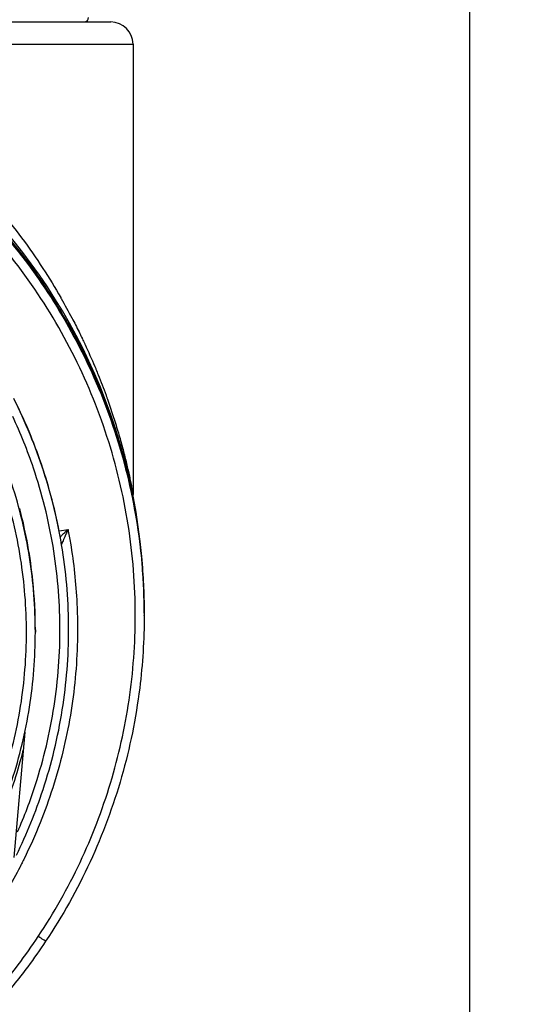
# Model space of a CAD drawing. Units: inches. Extents: x 1.2 to 15.8, y 0.3 to 10.5.
# Drawn here: x 12.7 to 12.9, y 6.3 to 6.7 of the extents above; entities that cross this region are included whole.
import ezdxf

# ---------------------------------------------------------------- set-up
doc = ezdxf.new("R2010")
doc.units = ezdxf.units.IN
doc.header["$LTSCALE"] = 0.935
doc.header["$MEASUREMENT"] = 0
doc.layers.get('0').update_dxf_attribs({"linetype": 'CONTINUOUS'})
doc.styles.get("Standard").update_dxf_attribs({"font": 'txt', "width": 0.8})
doc.dimstyles.new('DIMSTYLE_1', dxfattribs={"dimtxt": 0.1, "dimasz": 0.1875, "dimexe": 0.18, "dimexo": 0.0625, "dimgap": 0.09, "dimtad": 0, "dimtih": 1, "dimtoh": 1, "dimdec": 3, "dimlfac": 2, "dimzin": 4, "dimdsep": 46, "dimtxsty": 'STANDARD', "dimblk": 'CLOSED', "dimblk1": 'CLOSED', "dimblk2": 'CLOSED', "dimcen": 0.09, "dimadec": 0, "dimazin": 0, "dimtp": 0.005, "dimtm": 0.005, "dimtfac": 1, "dimtdec": 3, "dimtofl": 0, "dimtmove": 0, "dimatfit": 3, "dimldrblk": 'CLOSED', "dimfxl": 1, "dimtolj": 1, "dimtzin": 4, "dimarcsym": 0})

# ---------------------------------------------------------------- blocks, each defined once
blk = doc.blocks.new('_CLOSED')
at = {"color": 0, "linetype": 'BYBLOCK'}
for p, q in [((0, 0), (-1, 0.1667)), ((-1, 0.1667), (-1, -0.1667)), ((-1, -0.1667), (0, 0)), ((-1, 0), (0, 0))]:
    blk.add_line(p, q, dxfattribs=at)
blk = doc.blocks.new('*D20')
at = {"color": 2, "linetype": 'CONTINUOUS'}
for p, q in [((12.92192, 6.86207), (12.92192, 5.10654)), ((12.92192, 6.86207), (12.92192, 5.10654)), ((12.92192, 5.16904), (12.61192, 5.16904)), ((12.92192, 5.16904), (12.92812, 5.16904)), ((12.92812, 5.16904), (13.24645, 5.16904))]:
    blk.add_line(p, q, dxfattribs=at)
at = {"color": 2, "linetype": 'CONTINUOUS', "xscale": 0.1875, "yscale": 0.1875, "zscale": 0.1875}
blk.add_blockref('_CLOSED', (12.92192, 5.16904), dxfattribs=at)
at = {"color": 2, "linetype": 'CONTINUOUS', "xscale": 0.1875, "yscale": 0.1875, "zscale": 0.1875, "rotation": 180}
blk.add_blockref('_CLOSED', (12.92192, 5.16904), dxfattribs=at)
at = {"color": 2, "linetype": 'CONTINUOUS'}
for s, width, p in [('0%%d%%p10%%d SHAFT END MARK (OR KEY) ', 0.803226, (13.29645, 5.11904)), ('ORIENTATION FOR ENCODER', 0.8, (13.29645, 4.96904)), ('ABSOLUTE POSITION = 0', 0.8, (13.29645, 4.81904))]:
    blk.add_text(s, height=0.1, dxfattribs=dict(at, width=width)).set_placement(p)

msp = doc.modelspace()

# ---------------------------------------------------------------- linework, layer by layer
at = {"color": 7, "linetype": 'CONTINUOUS'}
for p, q in [((12.27086, 6.72322), (12.76298, 6.72322)), ((12.6145, 6.71338), (12.77282, 6.71338)), ((12.77282, 6.71338), (12.77282, 6.51379)), ((12.73737, 6.60053), (12.73738, 6.60052)), ((12.73737, 6.60053), (12.73737, 6.59991)), ((12.73776, 6.59991), (12.73776, 6.59948)), ((12.74339, 6.58974), (12.74339, 6.59056)), ((12.74797, 6.58201), (12.74797, 6.58236)), ((12.773, 6.51191), (12.773, 6.51191)), ((12.74007, 6.49762), (12.74399, 6.49831)), ((12.74116, 6.49178), (12.74116, 6.4916)), ((12.77769, 6.46585), (12.77769, 6.46721)), ((12.77775, 6.46174), (12.77775, 6.4619)), ((12.77775, 6.4602), (12.77775, 6.46035)), ((12.72952, 6.45378), (12.72952, 6.4527)), ((12.72488, 6.40845), (12.72, 6.35282))]:
    msp.add_line(p, q, dxfattribs=at)
for centre, radius, start, end in [((12.75117, 6.72519), 0.00197, 270, 360), ((12.51692, 6.4624), 0.26083, 0.8783, 180.096), ((12.76298, 6.71338), 0.00984, 0, 90)]:
    msp.add_arc(centre, radius, start, end, dxfattribs=at)
for points, knots in [([(12.51692, 6.72102), (12.53029, 6.72102), (12.55707, 6.71896), (12.59625, 6.70975), (12.63359, 6.69463), (12.66817, 6.67396), (12.69914, 6.64825), (12.72581, 6.6181), (12.74759, 6.58416), (12.76392, 6.54718), (12.77437, 6.5081), (12.77751, 6.47874), (12.77775, 6.46274), (12.77775, 6.46018)], [0, 0, 0, 0, 0.097994, 0.195944, 0.293915, 0.392014, 0.490062, 0.587806, 0.685903, 0.78443, 0.88289, 0.981236, 1, 1, 1, 1]), ([(12.77381, 6.46018), (12.7738, 6.47359), (12.7717, 6.50048), (12.76227, 6.53981), (12.74681, 6.57717), (12.72567, 6.61172), (12.69931, 6.6426), (12.66833, 6.66903), (12.63362, 6.69023), (12.59608, 6.70568), (12.55666, 6.71505), (12.51634, 6.71812), (12.47607, 6.71487), (12.43684, 6.70537), (12.39958, 6.68988), (12.36516, 6.66875), (12.33443, 6.64248), (12.30824, 6.61178), (12.28715, 6.57739), (12.27167, 6.5401), (12.26216, 6.50069), (12.26005, 6.47367), (12.26003, 6.46018)], [0, 0, 0, 0, 0.049894, 0.099909, 0.14991, 0.199692, 0.250023, 0.300358, 0.350602, 0.400746, 0.450787, 0.500741, 0.550631, 0.600481, 0.650319, 0.700192, 0.75015, 0.80016, 0.84973, 0.899659, 0.949784, 1, 1, 1, 1]), ([(12.73746, 6.60056), (12.73279, 6.60792), (12.71766, 6.62932), (12.68717, 6.66098), (12.655, 6.68309), (12.6361, 6.69294), (12.63266, 6.69464)], [0, 0, 0, 0, 0.18357, 0.551302, 0.919324, 1, 1, 1, 1]), ([(12.72952, 6.4527), (12.72952, 6.46382), (12.72777, 6.4861), (12.71995, 6.51867), (12.70713, 6.54962), (12.68962, 6.57818), (12.66787, 6.60365), (12.6424, 6.62541), (12.61384, 6.64291), (12.58289, 6.65573), (12.55032, 6.66355), (12.52804, 6.6653), (12.51692, 6.6653)], [0, 0, 0, 0, 0.1, 0.199999, 0.299999, 0.399999, 0.499998, 0.599999, 0.699999, 0.799999, 0.9, 1, 1, 1, 1]), ([(12.72558, 6.45269), (12.72557, 6.46363), (12.72386, 6.48554), (12.71615, 6.51754), (12.70356, 6.5479), (12.68639, 6.57588), (12.66507, 6.60084), (12.64012, 6.62215), (12.61213, 6.63932), (12.58177, 6.65191), (12.54978, 6.65962), (12.52787, 6.66133), (12.51692, 6.66134)], [0, 0, 0, 0, 0.100296, 0.200395, 0.300345, 0.400197, 0.499998, 0.5998, 0.699652, 0.799603, 0.899703, 1, 1, 1, 1]), ([(12.7132, 6.64049), (12.72028, 6.63207), (12.72987, 6.61914), (12.73826, 6.60542), (12.74078, 6.60103)], [0, 0, 0, 0, 0.684456, 1, 1, 1, 1]), ([(12.73754, 6.59948), (12.73751, 6.59952), (12.73748, 6.5996), (12.7374, 6.59967), (12.73738, 6.59971)], [0, 0, 0, 0, 0.575921, 1, 1, 1, 1]), ([(12.73749, 6.60035), (12.73751, 6.60031), (12.73757, 6.60021), (12.73763, 6.60012), (12.73766, 6.60007)], [0, 0, 0, 0, 0.468523, 1, 1, 1, 1]), ([(12.73796, 6.59881), (12.73791, 6.59889), (12.73781, 6.59904), (12.73772, 6.5992), (12.73767, 6.59927)], [0, 0, 0, 0, 0.507721, 1, 1, 1, 1]), ([(12.74287, 6.59146), (12.74232, 6.59242), (12.74121, 6.59431), (12.74007, 6.59619), (12.7395, 6.59713)], [0, 0, 0, 0, 0.500789, 1, 1, 1, 1]), ([(12.73965, 6.59608), (12.74021, 6.59517), (12.74131, 6.59333), (12.74239, 6.59148), (12.74292, 6.59056)], [0, 0, 0, 0, 0.5, 1, 1, 1, 1]), ([(12.74209, 6.59185), (12.74211, 6.59184), (12.74237, 6.5917), (12.74263, 6.59157), (12.74287, 6.59146)], [0, 0, 0, 0, 0.076667, 1, 1, 1, 1]), ([(12.74287, 6.59146), (12.74291, 6.59139), (12.743, 6.59124), (12.74313, 6.59103), (12.74323, 6.59082), (12.74334, 6.5907), (12.74337, 6.59064)], [0, 0, 0, 0, 0.261926, 0.537615, 0.793447, 1, 1, 1, 1]), ([(12.74339, 6.58975), (12.74339, 6.5897), (12.74325, 6.59003), (12.74314, 6.59015), (12.743, 6.59043), (12.74292, 6.59056)], [0, 0, 0, 0, 0.157954, 0.529238, 1, 1, 1, 1]), ([(12.74616, 6.5912), (12.74721, 6.58918), (12.74859, 6.58646), (12.74991, 6.58372), (12.75024, 6.58303)], [0, 0, 0, 0, 0.74777, 1, 1, 1, 1]), ([(12.74797, 6.58236), (12.74802, 6.58225), (12.74824, 6.58186), (12.74875, 6.58087), (12.74921, 6.57999), (12.74951, 6.5794)], [0, 0, 0, 0, 0.103991, 0.407622, 1, 1, 1, 1]), ([(12.74797, 6.58236), (12.74808, 6.58213), (12.74823, 6.58183), (12.74836, 6.58152), (12.74839, 6.58144)], [0, 0, 0, 0, 0.749759, 1, 1, 1, 1]), ([(12.74952, 6.57896), (12.74922, 6.57956), (12.74882, 6.58033), (12.7483, 6.58135), (12.74809, 6.58177), (12.74797, 6.58201)], [0, 0, 0, 0, 0.589216, 0.762576, 1, 1, 1, 1]), ([(12.74863, 6.58071), (12.74858, 6.58081), (12.74848, 6.581), (12.74835, 6.58125), (12.74824, 6.58147), (12.74817, 6.5816), (12.74812, 6.58171), (12.7481, 6.58174)], [0, 0, 0, 0, 0.298499, 0.548749, 0.750547, 0.903588, 1, 1, 1, 1]), ([(12.75002, 6.57795), (12.74993, 6.57814), (12.74975, 6.5785), (12.74949, 6.57902), (12.74924, 6.57951), (12.74902, 6.57995), (12.74888, 6.58023), (12.74881, 6.58036)], [0, 0, 0, 0, 0.23303, 0.450411, 0.651225, 0.83466, 1, 1, 1, 1]), ([(12.74951, 6.5794), (12.74975, 6.57893), (12.75113, 6.57621), (12.75287, 6.57261), (12.75467, 6.56868), (12.75541, 6.56703), (12.75576, 6.56624)], [0, 0, 0, 0, 0.10862, 0.62797, 0.822872, 1, 1, 1, 1]), ([(12.75556, 6.56615), (12.75528, 6.5668), (12.75461, 6.56831), (12.75287, 6.57212), (12.75113, 6.57574), (12.74976, 6.57849), (12.74952, 6.57896)], [0, 0, 0, 0, 0.148963, 0.350537, 0.888383, 1, 1, 1, 1]), ([(12.75096, 6.57606), (12.75085, 6.57628), (12.75064, 6.57671), (12.75033, 6.57734), (12.75012, 6.57775), (12.75002, 6.57795)], [0, 0, 0, 0, 0.34986, 0.683481, 1, 1, 1, 1]), ([(12.75578, 6.56623), (12.75407, 6.5701), (12.75219, 6.57412), (12.7502, 6.57808), (12.75011, 6.57826)], [0, 0, 0, 0, 0.95441, 1, 1, 1, 1]), ([(12.75153, 6.58031), (12.75303, 6.57708), (12.75466, 6.5734), (12.75621, 6.56969), (12.75639, 6.56926)], [0, 0, 0, 0, 0.885132, 1, 1, 1, 1]), ([(12.75557, 6.56615), (12.75544, 6.56643), (12.75518, 6.56703), (12.75477, 6.56793), (12.75436, 6.56885), (12.75395, 6.56974), (12.75355, 6.57062), (12.75315, 6.57147), (12.75276, 6.5723), (12.75238, 6.57311), (12.75201, 6.57388), (12.75165, 6.57464), (12.7513, 6.57536), (12.75107, 6.57583), (12.75096, 6.57606)], [0, 0, 0, 0, 0.084726, 0.178792, 0.270913, 0.361072, 0.449247, 0.535372, 0.619269, 0.700774, 0.779734, 0.856008, 0.929469, 1, 1, 1, 1]), ([(12.7593, 6.55723), (12.75858, 6.55903), (12.75747, 6.56175), (12.75619, 6.56471), (12.75568, 6.5659), (12.75556, 6.56615)], [0, 0, 0, 0, 0.599707, 0.913047, 1, 1, 1, 1]), ([(12.74428, 6.45394), (12.74428, 6.46578), (12.74243, 6.48949), (12.73418, 6.52403), (12.72519, 6.54589), (12.71993, 6.55632)], [0, 0, 0, 0, 0.334242, 0.670017, 1, 1, 1, 1]), ([(12.74014, 6.49727), (12.73803, 6.50811), (12.73419, 6.52233), (12.72682, 6.54186), (12.72273, 6.55087), (12.71994, 6.55639)], [0, 0, 0, 0, 0.527285, 0.704001, 1, 1, 1, 1]), ([(12.77271, 6.51185), (12.77222, 6.51431), (12.76984, 6.52541), (12.76615, 6.53842), (12.76173, 6.55094), (12.76014, 6.5551), (12.7593, 6.55723)], [0, 0, 0, 0, 0.159076, 0.718167, 0.855096, 1, 1, 1, 1]), ([(12.75949, 6.5573), (12.76106, 6.55333), (12.7631, 6.54779), (12.7658, 6.53958), (12.76739, 6.53432), (12.77003, 6.52478), (12.77166, 6.51781), (12.77283, 6.51187)], [0, 0, 0, 0, 0.270039, 0.373368, 0.547366, 0.617373, 1, 1, 1, 1]), ([(12.76127, 6.55659), (12.76135, 6.55638), (12.76226, 6.55381), (12.76392, 6.54893), (12.76607, 6.542), (12.76795, 6.53535), (12.76954, 6.52914), (12.77068, 6.52422), (12.77143, 6.52081), (12.77206, 6.51776), (12.77224, 6.51688), (12.77278, 6.514), (12.77283, 6.51378)], [0, 0, 0, 0, 0.014861, 0.186514, 0.352117, 0.509995, 0.657705, 0.791506, 0.85073, 0.903299, 0.981865, 1, 1, 1, 1]), ([(12.7723, 6.51467), (12.7713, 6.51942), (12.76816, 6.53263), (12.76398, 6.54558), (12.76089, 6.55375)], [0, 0, 0, 0, 0.357542, 1, 1, 1, 1]), ([(12.72163, 6.36423), (12.72465, 6.37111), (12.73153, 6.38925), (12.73875, 6.41974), (12.74137, 6.45538), (12.73829, 6.491), (12.73048, 6.52216), (12.72298, 6.54087), (12.71951, 6.54834)], [0, 0, 0, 0, 0.118712, 0.306351, 0.49387, 0.681828, 0.869793, 1, 1, 1, 1]), ([(12.773, 6.51192), (12.77295, 6.51217), (12.77287, 6.5127), (12.77283, 6.51332), (12.77283, 6.51369), (12.77283, 6.51378)], [0, 0, 0, 0, 0.409166, 0.8597, 1, 1, 1, 1]), ([(12.72952, 6.45378), (12.72952, 6.46101), (12.72861, 6.47888), (12.72544, 6.49654), (12.72279, 6.50684)], [0, 0, 0, 0, 0.404561, 1, 1, 1, 1]), ([(12.77378, 6.50613), (12.77456, 6.50176), (12.77588, 6.49296), (12.77712, 6.48027), (12.77754, 6.47199), (12.77764, 6.46814)], [0, 0, 0, 0, 0.349055, 0.698111, 1, 1, 1, 1]), ([(12.77769, 6.46696), (12.77759, 6.47141), (12.77718, 6.4803), (12.7759, 6.49337), (12.77462, 6.50197), (12.77389, 6.50615)], [0, 0, 0, 0, 0.338541, 0.677081, 1, 1, 1, 1]), ([(12.7777, 6.46718), (12.77763, 6.47054), (12.77715, 6.48262), (12.7757, 6.49563), (12.77409, 6.50521), (12.77392, 6.50619)], [0, 0, 0, 0, 0.256862, 0.924086, 1, 1, 1, 1]), ([(12.74147, 6.49588), (12.74187, 6.49626), (12.74271, 6.49707), (12.74354, 6.49788), (12.74399, 6.49831)], [0, 0, 0, 0, 0.47024, 1, 1, 1, 1]), ([(12.74399, 6.49831), (12.74375, 6.49773), (12.74328, 6.49665), (12.74281, 6.49557), (12.74259, 6.49506)], [0, 0, 0, 0, 0.530979, 1, 1, 1, 1]), ([(12.74056, 6.49501), (12.74086, 6.49529), (12.74116, 6.49558), (12.74147, 6.49588), (12.74147, 6.49588)], [0, 0, 0, 0, 0.973572, 1, 1, 1, 1]), ([(12.74203, 6.49376), (12.74187, 6.49342), (12.74159, 6.49284), (12.74141, 6.49225), (12.74127, 6.49202)], [0, 0, 0, 0, 0.598571, 1, 1, 1, 1]), ([(12.74508, 6.49227), (12.74655, 6.4834), (12.74869, 6.46344), (12.74797, 6.43231), (12.74247, 6.39956), (12.73395, 6.37292), (12.72708, 6.35751), (12.72452, 6.35228)], [0, 0, 0, 0, 0.187592, 0.417911, 0.648234, 0.878557, 1, 1, 1, 1]), ([(12.73081, 6.3179), (12.73775, 6.32836), (12.75016, 6.35031), (12.76371, 6.3856), (12.77197, 6.42248), (12.7738, 6.44763), (12.77381, 6.46018)], [0, 0, 0, 0, 0.249993, 0.5, 0.750008, 1, 1, 1, 1]), ([(12.77775, 6.46018), (12.77775, 6.44942), (12.77625, 6.42526), (12.76873, 6.38832), (12.75469, 6.35046), (12.74153, 6.32692), (12.73409, 6.31574)], [0, 0, 0, 0, 0.21091, 0.47338, 0.736544, 1, 1, 1, 1]), ([(12.51692, 6.24011), (12.52804, 6.24011), (12.55032, 6.24186), (12.58289, 6.24968), (12.61384, 6.2625), (12.6424, 6.28), (12.66787, 6.30175), (12.68962, 6.32723), (12.70713, 6.35579), (12.71995, 6.38674), (12.72777, 6.4193), (12.72952, 6.44158), (12.72952, 6.4527)], [0, 0, 0, 0, 0.1, 0.200001, 0.300001, 0.400001, 0.500002, 0.600001, 0.700001, 0.800001, 0.9, 1, 1, 1, 1]), ([(12.51692, 6.24403), (12.52787, 6.24404), (12.54978, 6.24575), (12.58177, 6.25346), (12.61213, 6.26605), (12.64012, 6.28322), (12.66507, 6.30454), (12.68639, 6.32949), (12.70356, 6.35747), (12.71615, 6.38783), (12.72386, 6.41983), (12.72557, 6.44174), (12.72558, 6.45269)], [0, 0, 0, 0, 0.100297, 0.200397, 0.300348, 0.4002, 0.500002, 0.599803, 0.699655, 0.799605, 0.899704, 1, 1, 1, 1]), ([(12.72113, 6.35398), (12.72572, 6.36335), (12.73424, 6.3843), (12.74238, 6.41794), (12.74428, 6.442), (12.74428, 6.45394)], [0, 0, 0, 0, 0.302496, 0.653835, 1, 1, 1, 1]), ([(12.68876, 6.32565), (12.69427, 6.3331), (12.70434, 6.34874), (12.71623, 6.37391), (12.72193, 6.39156), (12.72418, 6.40051)], [0, 0, 0, 0, 0.334011, 0.667697, 1, 1, 1, 1]), ([(12.72275, 6.34877), (12.72097, 6.34529), (12.71511, 6.33454), (12.70841, 6.32427), (12.70349, 6.31756)], [0, 0, 0, 0, 0.319312, 1, 1, 1, 1]), ([(12.70176, 6.28178), (12.70534, 6.28549), (12.71228, 6.29313), (12.72198, 6.30519), (12.72795, 6.31361), (12.73081, 6.3179)], [0, 0, 0, 0, 0.333377, 0.66669, 1, 1, 1, 1]), ([(12.73409, 6.31574), (12.73155, 6.31192), (12.72483, 6.30237), (12.71494, 6.29015), (12.7074, 6.28197), (12.70459, 6.27906)], [0, 0, 0, 0, 0.29213, 0.742593, 1, 1, 1, 1]), ([(12.73409, 6.31574), (12.73409, 6.31564), (12.73357, 6.31621), (12.73307, 6.31632), (12.73197, 6.31716), (12.73123, 6.31762), (12.73081, 6.3179)], [0, 0, 0, 0, 0.075238, 0.291919, 0.617002, 1, 1, 1, 1])]:
    msp.add_open_spline(points, degree=3, knots=knots, dxfattribs=at)
for points in [[(12.73738, 6.59971), (12.73737, 6.59972), (12.73737, 6.59974), (12.73737, 6.59975)], [(12.73739, 6.60053), (12.73742, 6.60049), (12.73746, 6.60039), (12.73749, 6.60035)], [(12.73767, 6.59927), (12.73763, 6.59934), (12.73759, 6.59941), (12.73754, 6.59948)], [(12.73766, 6.60007), (12.7377, 6.60002), (12.73773, 6.59996), (12.73776, 6.59991)], [(12.7379, 6.5997), (12.73785, 6.59977), (12.73781, 6.59984), (12.73776, 6.59991)], [(12.73832, 6.59903), (12.73818, 6.59925), (12.73804, 6.59948), (12.7379, 6.5997)], [(12.73796, 6.59881), (12.73801, 6.59874), (12.73805, 6.59866), (12.7381, 6.59859)], [(12.7381, 6.59859), (12.73862, 6.59775), (12.73914, 6.59692), (12.73965, 6.59608)], [(12.73845, 6.59881), (12.73841, 6.59888), (12.73836, 6.59896), (12.73832, 6.59903)], [(12.7395, 6.59713), (12.73915, 6.59769), (12.7388, 6.59825), (12.73845, 6.59881)], [(12.74078, 6.60103), (12.74085, 6.60091), (12.74092, 6.60079), (12.74098, 6.60068)], [(12.74098, 6.60068), (12.74262, 6.59782), (12.7442, 6.59494), (12.74573, 6.59202)], [(12.74339, 6.59056), (12.74317, 6.59064), (12.74296, 6.59072), (12.74275, 6.59081)], [(12.74337, 6.59064), (12.74338, 6.59062), (12.74339, 6.59059), (12.74339, 6.59057)], [(12.74382, 6.58999), (12.7437, 6.59021), (12.74357, 6.59042), (12.74345, 6.59063)], [(12.74798, 6.58239), (12.74664, 6.58495), (12.74525, 6.58748), (12.74382, 6.58999)], [(12.74573, 6.59202), (12.74576, 6.59196), (12.74579, 6.5919), (12.74583, 6.59184)], [(12.74583, 6.59184), (12.74594, 6.59162), (12.74605, 6.59141), (12.74616, 6.5912)], [(12.7481, 6.58174), (12.74806, 6.58183), (12.74801, 6.58192), (12.74797, 6.58201)], [(12.74813, 6.58212), (12.74808, 6.58221), (12.74803, 6.5823), (12.74798, 6.58239)], [(12.74827, 6.58185), (12.74822, 6.58194), (12.74817, 6.58203), (12.74813, 6.58212)], [(12.74869, 6.58104), (12.74855, 6.58131), (12.74841, 6.58158), (12.74827, 6.58185)], [(12.74839, 6.58144), (12.74845, 6.58128), (12.74851, 6.58112), (12.74856, 6.58096)], [(12.74856, 6.58096), (12.7486, 6.58085), (12.74864, 6.58074), (12.74867, 6.58063)], [(12.74883, 6.58077), (12.74878, 6.58086), (12.74873, 6.58095), (12.74869, 6.58104)], [(12.75024, 6.58303), (12.75029, 6.58294), (12.75033, 6.58285), (12.75037, 6.58276)], [(12.75037, 6.58276), (12.75072, 6.58204), (12.75106, 6.58132), (12.7514, 6.5806)], [(12.74881, 6.58036), (12.74875, 6.58048), (12.74869, 6.58059), (12.74863, 6.58071)], [(12.74937, 6.57972), (12.74919, 6.58007), (12.74901, 6.58042), (12.74883, 6.58077)], [(12.74951, 6.57945), (12.74946, 6.57954), (12.74941, 6.57963), (12.74937, 6.57972)], [(12.75001, 6.57845), (12.74985, 6.57878), (12.74968, 6.57912), (12.74951, 6.57945)], [(12.75011, 6.57826), (12.75008, 6.57832), (12.75005, 6.57839), (12.75001, 6.57845)], [(12.7514, 6.5806), (12.75144, 6.5805), (12.75149, 6.58041), (12.75153, 6.58031)], [(12.75639, 6.56926), (12.75672, 6.56846), (12.75705, 6.56766), (12.75737, 6.56685)], [(12.75576, 6.56624), (12.75596, 6.56578), (12.75616, 6.56531), (12.75636, 6.56485)], [(12.75864, 6.55947), (12.75772, 6.56173), (12.75676, 6.56399), (12.75578, 6.56623)], [(12.75636, 6.56485), (12.75735, 6.56256), (12.75831, 6.56025), (12.75924, 6.55793)], [(12.75737, 6.56685), (12.75858, 6.56386), (12.75973, 6.56085), (12.76083, 6.55781)], [(12.75952, 6.55727), (12.75923, 6.558), (12.75894, 6.55874), (12.75864, 6.55947)], [(12.75924, 6.55793), (12.75932, 6.55772), (12.75941, 6.55751), (12.75949, 6.5573)], [(12.75978, 6.55662), (12.75969, 6.55683), (12.75961, 6.55705), (12.75952, 6.55727)], [(12.76089, 6.55375), (12.76052, 6.5547), (12.76015, 6.55566), (12.75978, 6.55662)], [(12.76083, 6.55781), (12.76098, 6.55741), (12.76113, 6.557), (12.76127, 6.55659)], [(12.7725, 6.51367), (12.77243, 6.51401), (12.77236, 6.51434), (12.7723, 6.51467)], [(12.77286, 6.51189), (12.77274, 6.51249), (12.77262, 6.51308), (12.7725, 6.51367)], [(12.77378, 6.50613), (12.77345, 6.50804), (12.77309, 6.50995), (12.77271, 6.51185)], [(12.77283, 6.51187), (12.77316, 6.51017), (12.77348, 6.50847), (12.77378, 6.50676)], [(12.77331, 6.50956), (12.77316, 6.51034), (12.77301, 6.51112), (12.77286, 6.51189)], [(12.72271, 6.50716), (12.72268, 6.50727), (12.72265, 6.50738), (12.72262, 6.50749)], [(12.72279, 6.50684), (12.72276, 6.50695), (12.72273, 6.50706), (12.72271, 6.50716)], [(12.77381, 6.5068), (12.77365, 6.50772), (12.77348, 6.50864), (12.77331, 6.50956)], [(12.77366, 6.50673), (12.7737, 6.50674), (12.77374, 6.50675), (12.77378, 6.50676)], [(12.77389, 6.50615), (12.77385, 6.50635), (12.77382, 6.50656), (12.77378, 6.50676)], [(12.77385, 6.50659), (12.77384, 6.50666), (12.77383, 6.50673), (12.77381, 6.5068)], [(12.77392, 6.50619), (12.7739, 6.50632), (12.77387, 6.50645), (12.77385, 6.50659)], [(12.74399, 6.49831), (12.74438, 6.4963), (12.74474, 6.49429), (12.74508, 6.49227)], [(12.74259, 6.49506), (12.74241, 6.49463), (12.74222, 6.4942), (12.74203, 6.49376)], [(12.74127, 6.49202), (12.74122, 6.49195), (12.74116, 6.49187), (12.74116, 6.49178)], [(12.74116, 6.49178), (12.74117, 6.49172), (12.74118, 6.49166), (12.74119, 6.4916)], [(12.77764, 6.46814), (12.77765, 6.46788), (12.77766, 6.46762), (12.77766, 6.46735)], [(12.77766, 6.46735), (12.77767, 6.46702), (12.77768, 6.46668), (12.77769, 6.46634)], [(12.77771, 6.46693), (12.7777, 6.46701), (12.7777, 6.4671), (12.7777, 6.46718)], [(12.77772, 6.46631), (12.77771, 6.46652), (12.77771, 6.46672), (12.77771, 6.46693)], [(12.77772, 6.46582), (12.77772, 6.46598), (12.77772, 6.46615), (12.77772, 6.46631)], [(12.77775, 6.46249), (12.77775, 6.4636), (12.77774, 6.46471), (12.77772, 6.46582)], [(12.77775, 6.4622), (12.77775, 6.4623), (12.77775, 6.46239), (12.77775, 6.46249)], [(12.77775, 6.4619), (12.77775, 6.462), (12.77775, 6.4621), (12.77775, 6.4622)], [(12.77775, 6.46165), (12.77775, 6.46173), (12.77775, 6.46182), (12.77775, 6.4619)], [(12.77775, 6.46146), (12.77775, 6.46152), (12.77775, 6.46159), (12.77775, 6.46165)], [(12.77775, 6.46124), (12.77775, 6.46131), (12.77775, 6.46139), (12.77775, 6.46146)], [(12.72343, 6.35009), (12.7232, 6.34965), (12.72298, 6.34921), (12.72275, 6.34877)], [(12.72385, 6.35094), (12.72371, 6.35066), (12.72357, 6.35038), (12.72343, 6.35009)], [(12.72452, 6.35228), (12.7243, 6.35183), (12.72408, 6.35139), (12.72385, 6.35094)]]:
    msp.add_open_spline(points, degree=3, dxfattribs=at)

# ---------------------------------------------------------------- dimensions: what is measured, and where the dimension line sits
at = {"color": 2, "linetype": 'CONTINUOUS'}
dim = msp.add_linear_dim(base=(12.92192, 5.16904), p1=(12.92192, 6.86207), p2=(12.92192, 6.86207), text='0%%d%%p10%%d SHAFT END MARK (OR KEY) \\PORIENTATION FOR ENCODER\\PABSOLUTE POSITION = 0', dimstyle='DIMSTYLE_1', dxfattribs=at)
dim.commit()
dim.dimension.update_dxf_attribs({"geometry": '*D20', "text_midpoint": (14.54145, 5.01904), "dimtype": 160})

doc.saveas('drawing.dxf')
